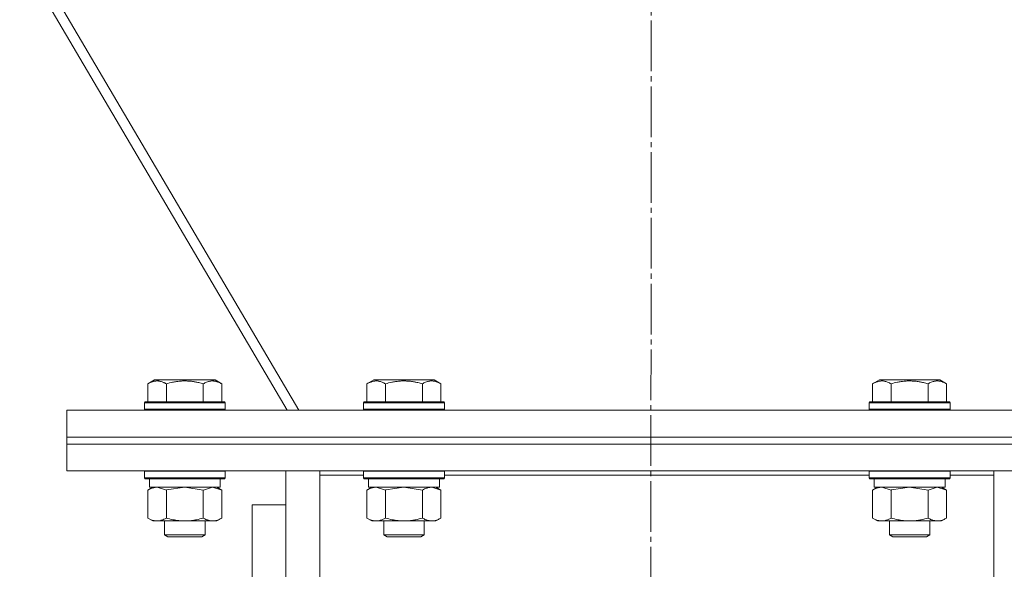
# Model space of a CAD drawing. Units: millimetres. Extents: x 0 to 26065, y -9 to 17820.
# Drawn here: x 21862 to 22154, y 12169 to 12332 of the extents above; entities that cross this region are included whole.
import ezdxf

# ---------------------------------------------------------------- set-up
doc = ezdxf.new("R2010")
doc.units = ezdxf.units.MM
doc.linetypes.add('K5LT_AXLED', pattern=[19.5, 15, -1.5, 1.5, -1.5])
doc.linetypes.add('K5LT_THIN', pattern=[0])
for name, color, linetype, true_color in [('OSI', 2, 'Continuous', 0xffff00), ('R', 1, 'Continuous', 0xff0000), ('WELDING', 7, 'Continuous', 0xffffff)]:
    doc.layers.add(name, color=color, linetype=linetype, true_color=true_color)

msp = doc.modelspace()

# ---------------------------------------------------------------- linework, layer by layer
at = {"layer": 'OSI', "color": 30, "linetype": 'K5LT_AXLED', "lineweight": 18, "true_color": 0xff8000}
msp.add_line((22051.11, 14496.31), (22049.11, 11851.18), dxfattribs=at)
at = {"layer": 'R', "color": 7, "linetype": 'K5LT_THIN', "lineweight": 18}
for p, q in [((21944.91, 12216.31), (21668.03, 12686.48)), ((21667.42, 12681.67), (21941.46, 12216.31)), ((21900.14, 12224.15), (21902.13, 12225.31)), ((21900.14, 12224.15), (21900.14, 12218.81)), ((21903.34, 12225.31), (21902.13, 12225.31)), ((21920.08, 12225.31), (21903.34, 12225.31)), ((21905.62, 12224.15), (21905.62, 12218.81)), ((21916.59, 12224.15), (21916.59, 12218.81)), ((21922.08, 12224.15), (21920.08, 12225.31)), ((21922.08, 12224.15), (21922.08, 12218.81)), ((21965.14, 12224.15), (21967.13, 12225.31)), ((21965.14, 12224.15), (21965.14, 12218.81)), ((21968.34, 12225.31), (21967.13, 12225.31)), ((21985.08, 12225.31), (21968.34, 12225.31)), ((21970.62, 12224.15), (21970.62, 12218.81)), ((21981.59, 12224.15), (21981.59, 12218.81)), ((21987.08, 12224.15), (21985.08, 12225.31)), ((21987.08, 12224.15), (21987.08, 12218.81)), ((22115.14, 12224.15), (22117.13, 12225.31)), ((22115.14, 12224.15), (22115.14, 12218.81)), ((22118.34, 12225.31), (22117.13, 12225.31)), ((22135.08, 12225.31), (22118.34, 12225.31)), ((22120.62, 12224.15), (22120.62, 12218.81)), ((22131.59, 12224.15), (22131.59, 12218.81)), ((22137.08, 12224.15), (22135.08, 12225.31)), ((22137.08, 12224.15), (22137.08, 12218.81)), ((21899.11, 12218.51), (21899.28, 12218.81)), ((21899.11, 12218.51), (21899.11, 12216.61)), ((21900.71, 12218.51), (21899.11, 12218.51)), ((21900.86, 12218.81), (21899.28, 12218.81)), ((21923.11, 12218.51), (21900.71, 12218.51)), ((21922.93, 12218.81), (21900.86, 12218.81)), ((21923.11, 12218.51), (21922.93, 12218.81)), ((21923.11, 12218.51), (21923.11, 12216.61)), ((21964.11, 12218.51), (21964.28, 12218.81)), ((21964.11, 12218.51), (21964.11, 12216.61)), ((21965.71, 12218.51), (21964.11, 12218.51)), ((21965.86, 12218.81), (21964.28, 12218.81)), ((21988.11, 12218.51), (21965.71, 12218.51)), ((21987.93, 12218.81), (21965.86, 12218.81)), ((21988.11, 12218.51), (21987.93, 12218.81)), ((21988.11, 12218.51), (21988.11, 12216.61)), ((22114.11, 12218.51), (22114.28, 12218.81)), ((22114.11, 12218.51), (22114.11, 12216.61)), ((22115.71, 12218.51), (22114.11, 12218.51)), ((22115.86, 12218.81), (22114.28, 12218.81)), ((22138.11, 12218.51), (22115.71, 12218.51)), ((22137.93, 12218.81), (22115.86, 12218.81)), ((22138.11, 12218.51), (22137.93, 12218.81)), ((22138.11, 12218.51), (22138.11, 12216.61)), ((21876.11, 12216.31), (22226.11, 12216.31)), ((21876.11, 12208.31), (21876.11, 12216.31)), ((21899.11, 12216.61), (21899.28, 12216.31)), ((21900.71, 12216.61), (21899.11, 12216.61)), ((21923.11, 12216.61), (21900.71, 12216.61)), ((21923.11, 12216.61), (21922.93, 12216.31)), ((21964.11, 12216.61), (21964.28, 12216.31)), ((21965.71, 12216.61), (21964.11, 12216.61)), ((21988.11, 12216.61), (21965.71, 12216.61)), ((21988.11, 12216.61), (21987.93, 12216.31)), ((22114.11, 12216.61), (22114.28, 12216.31)), ((22115.71, 12216.61), (22114.11, 12216.61)), ((22138.11, 12216.61), (22115.71, 12216.61)), ((22138.11, 12216.61), (22137.93, 12216.31)), ((21876.11, 12208.31), (22226.11, 12208.31)), ((21876.11, 12208.31), (22226.11, 12208.31)), ((21876.11, 12206.31), (21876.11, 12208.31)), ((21876.11, 12198.31), (21876.11, 12206.31)), ((21876.11, 12206.31), (22226.11, 12206.31)), ((21876.11, 12206.31), (22226.11, 12206.31)), ((21876.11, 12198.31), (22226.11, 12198.31)), ((21899.11, 12198.21), (21899.16, 12198.31)), ((21899.11, 12198.21), (21899.11, 12196.31)), ((21900.71, 12198.21), (21899.11, 12198.21)), ((21923.11, 12198.21), (21900.71, 12198.21)), ((21923.11, 12198.21), (21923.05, 12198.31)), ((21923.11, 12198.21), (21923.11, 12196.31)), ((21941.11, 12161.14), (21941.11, 12198.31)), ((21951.11, 12198.31), (21951.11, 12197.05)), ((21964.11, 12198.21), (21964.16, 12198.31)), ((21964.11, 12198.21), (21964.11, 12196.31)), ((21965.71, 12198.21), (21964.11, 12198.21)), ((21988.11, 12198.21), (21965.71, 12198.21)), ((21988.11, 12198.21), (21988.05, 12198.31)), ((21988.11, 12198.21), (21988.11, 12196.31)), ((22114.11, 12198.21), (22114.16, 12198.31)), ((22114.11, 12198.21), (22114.11, 12196.31)), ((22115.71, 12198.21), (22114.11, 12198.21)), ((22138.11, 12198.21), (22115.71, 12198.21)), ((22138.11, 12198.21), (22138.05, 12198.31)), ((22138.11, 12198.21), (22138.11, 12196.31)), ((22151.11, 12197.05), (22151.11, 12198.31)), ((21899.11, 12196.31), (21899.28, 12196.01)), ((21900.71, 12196.31), (21899.11, 12196.31)), ((21900.86, 12196.01), (21899.28, 12196.01)), ((21900.61, 12196.01), (21900.61, 12193.51)), ((21923.11, 12196.31), (21900.71, 12196.31)), ((21922.93, 12196.01), (21900.86, 12196.01)), ((21921.61, 12196.01), (21921.61, 12193.51)), ((21923.11, 12196.31), (21922.93, 12196.01)), ((21951.11, 12197.05), (21951.11, 12159.29)), ((21964.11, 12197.05), (21951.11, 12197.05)), ((21964.11, 12196.31), (21964.28, 12196.01)), ((21965.71, 12196.31), (21964.11, 12196.31)), ((21965.86, 12196.01), (21964.28, 12196.01)), ((21965.61, 12196.01), (21965.61, 12193.51)), ((21988.11, 12196.31), (21965.71, 12196.31)), ((21987.93, 12196.01), (21965.86, 12196.01)), ((21986.61, 12196.01), (21986.61, 12193.51)), ((21988.11, 12196.31), (21987.93, 12196.01)), ((22114.11, 12197.05), (21988.11, 12197.05)), ((22114.11, 12196.31), (22114.28, 12196.01)), ((22115.71, 12196.31), (22114.11, 12196.31)), ((22115.86, 12196.01), (22114.28, 12196.01)), ((22115.61, 12196.01), (22115.61, 12193.51)), ((22138.11, 12196.31), (22115.71, 12196.31)), ((22137.93, 12196.01), (22115.86, 12196.01)), ((22136.61, 12196.01), (22136.61, 12193.51)), ((22138.11, 12196.31), (22137.93, 12196.01)), ((22151.11, 12197.05), (22138.11, 12197.05)), ((22151.11, 12159.29), (22151.11, 12197.05)), ((21900.14, 12192.66), (21901.61, 12193.51)), ((21900.14, 12192.66), (21900.14, 12184.35)), ((21921.61, 12193.51), (21900.61, 12193.51)), ((21905.62, 12192.66), (21905.62, 12184.35)), ((21916.59, 12192.66), (21916.59, 12184.35)), ((21922.08, 12192.66), (21920.61, 12193.51)), ((21922.08, 12192.66), (21922.08, 12184.35)), ((21965.14, 12192.66), (21966.61, 12193.51)), ((21965.14, 12192.66), (21965.14, 12184.35)), ((21986.61, 12193.51), (21965.61, 12193.51)), ((21970.62, 12192.66), (21970.62, 12184.35)), ((21981.59, 12192.66), (21981.59, 12184.35)), ((21987.08, 12192.66), (21985.61, 12193.51)), ((21987.08, 12192.66), (21987.08, 12184.35)), ((22115.14, 12192.66), (22116.61, 12193.51)), ((22115.14, 12192.66), (22115.14, 12184.35)), ((22136.61, 12193.51), (22115.61, 12193.51)), ((22120.62, 12192.66), (22120.62, 12184.35)), ((22131.59, 12192.66), (22131.59, 12184.35)), ((22137.08, 12192.66), (22135.61, 12193.51)), ((22137.08, 12192.66), (22137.08, 12184.35)), ((21931.11, 12188.31), (21931.11, 11908.31)), ((21941.11, 12188.31), (21931.11, 12188.31)), ((21900.14, 12184.35), (21901.61, 12183.51)), ((21902.88, 12183.51), (21901.61, 12183.51)), ((21920.61, 12183.51), (21902.88, 12183.51)), ((21905.11, 12183.51), (21905.11, 12179.38)), ((21917.11, 12183.51), (21917.11, 12179.38)), ((21922.08, 12184.35), (21920.61, 12183.51)), ((21965.14, 12184.35), (21966.61, 12183.51)), ((21967.88, 12183.51), (21966.61, 12183.51)), ((21985.61, 12183.51), (21967.88, 12183.51)), ((21970.11, 12183.51), (21970.11, 12179.38)), ((21982.11, 12183.51), (21982.11, 12179.38)), ((21987.08, 12184.35), (21985.61, 12183.51)), ((22115.14, 12184.35), (22116.61, 12183.51)), ((22117.88, 12183.51), (22116.61, 12183.51)), ((22135.61, 12183.51), (22117.88, 12183.51)), ((22120.11, 12183.51), (22120.11, 12179.38)), ((22132.11, 12183.51), (22132.11, 12179.38)), ((22137.08, 12184.35), (22135.61, 12183.51)), ((21905.11, 12179.38), (21906.11, 12178.81)), ((21905.91, 12179.38), (21905.11, 12179.38)), ((21917.11, 12179.38), (21905.91, 12179.38)), ((21906.78, 12178.81), (21906.11, 12178.81)), ((21916.11, 12178.81), (21906.78, 12178.81)), ((21917.11, 12179.38), (21916.11, 12178.81)), ((21970.11, 12179.38), (21971.11, 12178.81)), ((21970.91, 12179.38), (21970.11, 12179.38)), ((21982.11, 12179.38), (21970.91, 12179.38)), ((21971.78, 12178.81), (21971.11, 12178.81)), ((21981.11, 12178.81), (21971.78, 12178.81)), ((21982.11, 12179.38), (21981.11, 12178.81)), ((22120.11, 12179.38), (22121.11, 12178.81)), ((22120.91, 12179.38), (22120.11, 12179.38)), ((22132.11, 12179.38), (22120.91, 12179.38)), ((22121.78, 12178.81), (22121.11, 12178.81)), ((22131.11, 12178.81), (22121.78, 12178.81)), ((22132.11, 12179.38), (22131.11, 12178.81))]:
    msp.add_line(p, q, dxfattribs=at)
at = {"layer": 'WELDING', "color": 7, "linetype": 'K5LT_THIN', "lineweight": 18}
for p, q in [((21905.62, 12192.66), (21902.88, 12193.51)), ((21905.69, 12192.68), (21905.62, 12192.66)), ((21911.11, 12193.51), (21905.69, 12192.68)), ((21916.59, 12192.66), (21911.11, 12193.51)), ((21916.61, 12192.67), (21916.59, 12192.66)), ((21919.33, 12193.51), (21916.61, 12192.67)), ((21922.08, 12192.66), (21919.33, 12193.51)), ((21970.62, 12192.66), (21967.88, 12193.51)), ((21970.69, 12192.68), (21970.62, 12192.66)), ((21976.11, 12193.51), (21970.69, 12192.68)), ((21981.59, 12192.66), (21976.11, 12193.51)), ((21987.08, 12192.66), (21984.33, 12193.51)), ((22120.62, 12192.66), (22117.88, 12193.51)), ((22120.69, 12192.68), (22120.62, 12192.66)), ((22126.11, 12193.51), (22120.69, 12192.68)), ((22131.59, 12192.66), (22126.11, 12193.51)), ((22131.61, 12192.67), (22131.59, 12192.66)), ((22134.33, 12193.51), (22131.61, 12192.67)), ((22137.08, 12192.66), (22134.33, 12193.51))]:
    msp.add_line(p, q, dxfattribs=at)
for points, knots in [([(21902.88, 12225), (21902.74, 12225), (21902.46, 12224.99), (21902.02, 12224.92), (21901.61, 12224.81), (21900.97, 12224.59), (21900.5, 12224.36), (21900.14, 12224.15)], [0, 0, 0, 0, 1.218955, 2.409535, 3.824463, 4.76519, 8, 8, 8, 8]), ([(21905.62, 12224.15), (21905.46, 12224.24), (21905.21, 12224.38), (21904.78, 12224.58), (21904.36, 12224.75), (21903.88, 12224.89), (21903.46, 12224.97), (21903.12, 12225), (21902.94, 12225), (21902.88, 12225)], [0, 0, 0, 0, 1.771842, 2.803781, 4.748491, 6.434444, 8.016551, 9.332655, 10, 10, 10, 10]), ([(21916.59, 12224.15), (21916.14, 12224.28), (21915.49, 12224.45), (21914.69, 12224.63), (21914.15, 12224.73), (21913.63, 12224.82), (21913.08, 12224.89), (21912.51, 12224.95), (21911.93, 12224.98), (21911.32, 12225), (21910.72, 12225), (21910.11, 12224.98), (21909.4, 12224.92), (21908.52, 12224.81), (21907.22, 12224.58), (21906.23, 12224.33), (21905.62, 12224.15)], [0, 0, 0, 0, 2.142801, 3.094773, 3.749673, 4.638938, 5.533553, 6.273967, 7.269403, 8.166492, 9.086699, 10.026159, 10.962726, 12.336972, 14.092661, 17, 17, 17, 17]), ([(21922.08, 12224.15), (21921.75, 12224.34), (21921.35, 12224.54), (21920.86, 12224.73), (21920.59, 12224.82), (21920.32, 12224.89), (21920.03, 12224.95), (21919.75, 12224.98), (21919.44, 12225), (21919.14, 12225), (21918.83, 12224.98), (21918.48, 12224.92), (21918.04, 12224.81), (21917.39, 12224.58), (21916.9, 12224.33), (21916.59, 12224.15)], [0, 0, 0, 0, 2.912728, 3.529104, 4.366059, 5.20805, 5.90491, 6.841792, 7.68611, 8.552187, 9.436385, 10.31786, 11.611268, 13.263681, 16, 16, 16, 16]), ([(21967.88, 12225), (21967.74, 12225), (21967.46, 12224.99), (21967.02, 12224.92), (21966.61, 12224.81), (21965.97, 12224.59), (21965.5, 12224.36), (21965.14, 12224.15)], [0, 0, 0, 0, 1.218955, 2.409535, 3.824463, 4.76519, 8, 8, 8, 8]), ([(21970.62, 12224.15), (21970.46, 12224.24), (21970.21, 12224.38), (21969.78, 12224.58), (21969.36, 12224.75), (21968.88, 12224.89), (21968.46, 12224.97), (21968.12, 12225), (21967.94, 12225), (21967.88, 12225)], [0, 0, 0, 0, 1.771842, 2.803781, 4.748491, 6.434444, 8.016551, 9.332655, 10, 10, 10, 10]), ([(21981.59, 12224.15), (21981.14, 12224.28), (21980.49, 12224.45), (21979.69, 12224.63), (21979.15, 12224.73), (21978.63, 12224.82), (21978.08, 12224.89), (21977.51, 12224.95), (21976.93, 12224.98), (21976.32, 12225), (21975.72, 12225), (21975.11, 12224.98), (21974.4, 12224.92), (21973.52, 12224.81), (21972.22, 12224.58), (21971.23, 12224.33), (21970.62, 12224.15)], [0, 0, 0, 0, 2.142801, 3.094773, 3.749673, 4.638938, 5.533553, 6.273967, 7.269403, 8.166492, 9.086699, 10.026159, 10.962726, 12.336972, 14.092661, 17, 17, 17, 17]), ([(21987.08, 12224.15), (21986.75, 12224.34), (21986.35, 12224.54), (21985.86, 12224.73), (21985.59, 12224.82), (21985.32, 12224.89), (21985.03, 12224.95), (21984.75, 12224.98), (21984.44, 12225), (21984.14, 12225), (21983.83, 12224.98), (21983.48, 12224.92), (21983.04, 12224.81), (21982.39, 12224.58), (21981.9, 12224.33), (21981.59, 12224.15)], [0, 0, 0, 0, 2.912728, 3.529104, 4.366059, 5.20805, 5.90491, 6.841792, 7.68611, 8.552187, 9.436385, 10.31786, 11.611268, 13.263681, 16, 16, 16, 16]), ([(22117.88, 12225), (22117.74, 12225), (22117.46, 12224.99), (22117.02, 12224.92), (22116.61, 12224.81), (22115.97, 12224.59), (22115.5, 12224.36), (22115.14, 12224.15)], [0, 0, 0, 0, 1.218955, 2.409535, 3.824463, 4.76519, 8, 8, 8, 8]), ([(22120.62, 12224.15), (22120.46, 12224.24), (22120.21, 12224.38), (22119.78, 12224.58), (22119.36, 12224.75), (22118.88, 12224.89), (22118.46, 12224.97), (22118.12, 12225), (22117.94, 12225), (22117.88, 12225)], [0, 0, 0, 0, 1.771842, 2.803781, 4.748491, 6.434444, 8.016551, 9.332655, 10, 10, 10, 10]), ([(22131.59, 12224.15), (22131.14, 12224.28), (22130.49, 12224.45), (22129.69, 12224.63), (22129.15, 12224.73), (22128.63, 12224.82), (22128.08, 12224.89), (22127.51, 12224.95), (22126.93, 12224.98), (22126.32, 12225), (22125.72, 12225), (22125.11, 12224.98), (22124.4, 12224.92), (22123.52, 12224.81), (22122.22, 12224.58), (22121.23, 12224.33), (22120.62, 12224.15)], [0, 0, 0, 0, 2.142801, 3.094773, 3.749673, 4.638938, 5.533553, 6.273967, 7.269403, 8.166492, 9.086699, 10.026159, 10.962726, 12.336972, 14.092661, 17, 17, 17, 17]), ([(22137.08, 12224.15), (22136.75, 12224.34), (22136.35, 12224.54), (22135.86, 12224.73), (22135.59, 12224.82), (22135.32, 12224.89), (22135.03, 12224.95), (22134.75, 12224.98), (22134.44, 12225), (22134.14, 12225), (22133.83, 12224.98), (22133.48, 12224.92), (22133.04, 12224.81), (22132.39, 12224.58), (22131.9, 12224.33), (22131.59, 12224.15)], [0, 0, 0, 0, 2.912728, 3.529104, 4.366059, 5.20805, 5.90491, 6.841792, 7.68611, 8.552187, 9.436385, 10.31786, 11.611268, 13.263681, 16, 16, 16, 16]), ([(21902.88, 12193.51), (21902.75, 12193.51), (21902.51, 12193.49), (21902.13, 12193.44), (21901.77, 12193.36), (21901.31, 12193.22), (21900.76, 12193), (21900.34, 12192.78), (21900.14, 12192.66)], [0, 0, 0, 0, 1.192024, 2.404251, 3.60809, 4.765234, 6.955738, 9, 9, 9, 9]), ([(21967.88, 12193.51), (21967.75, 12193.51), (21967.51, 12193.49), (21967.13, 12193.44), (21966.77, 12193.36), (21966.31, 12193.22), (21965.76, 12193), (21965.34, 12192.78), (21965.14, 12192.66)], [0, 0, 0, 0, 1.192024, 2.404251, 3.60809, 4.765234, 6.955738, 9, 9, 9, 9]), ([(21984.33, 12193.51), (21984.21, 12193.51), (21983.96, 12193.49), (21983.59, 12193.44), (21983.22, 12193.36), (21982.76, 12193.22), (21982.22, 12193), (21981.79, 12192.78), (21981.59, 12192.66)], [0, 0, 0, 0, 1.192024, 2.404251, 3.60809, 4.765234, 6.955738, 9, 9, 9, 9]), ([(22117.88, 12193.51), (22117.75, 12193.51), (22117.51, 12193.49), (22117.13, 12193.44), (22116.77, 12193.36), (22116.31, 12193.22), (22115.76, 12193), (22115.34, 12192.78), (22115.14, 12192.66)], [0, 0, 0, 0, 1.192024, 2.404251, 3.60809, 4.765234, 6.955738, 9, 9, 9, 9]), ([(21900.14, 12184.35), (21900.38, 12184.21), (21900.81, 12183.99), (21901.42, 12183.75), (21901.93, 12183.61), (21902.41, 12183.52), (21902.71, 12183.51), (21902.88, 12183.51)], [0, 0, 0, 0, 2.217775, 3.830428, 5.353122, 6.582558, 8, 8, 8, 8]), ([(21902.88, 12183.51), (21903.04, 12183.51), (21903.31, 12183.52), (21903.69, 12183.58), (21903.97, 12183.65), (21904.38, 12183.77), (21904.91, 12183.97), (21905.38, 12184.22), (21905.62, 12184.35)], [0, 0, 0, 0, 1.548206, 2.616755, 3.724998, 4.291764, 6.613357, 9, 9, 9, 9]), ([(21905.62, 12184.35), (21906.27, 12184.17), (21907.21, 12183.93), (21908.36, 12183.73), (21909.05, 12183.63), (21909.65, 12183.57), (21910.26, 12183.52), (21910.87, 12183.5), (21911.47, 12183.51), (21912.07, 12183.53), (21912.76, 12183.58), (21913.59, 12183.68), (21914.9, 12183.91), (21915.92, 12184.16), (21916.59, 12184.35)], [0, 0, 0, 0, 2.72415, 3.912285, 4.716446, 5.530362, 6.353984, 7.180289, 7.997717, 8.810544, 9.605533, 10.761675, 12.184093, 15, 15, 15, 15]), ([(21916.59, 12184.35), (21916.91, 12184.17), (21917.38, 12183.93), (21917.96, 12183.73), (21918.3, 12183.63), (21918.6, 12183.57), (21918.91, 12183.52), (21919.21, 12183.5), (21919.52, 12183.51), (21919.82, 12183.53), (21920.16, 12183.58), (21920.57, 12183.68), (21921.23, 12183.91), (21921.74, 12184.16), (21922.08, 12184.35)], [0, 0, 0, 0, 2.72415, 3.912285, 4.716446, 5.530362, 6.353984, 7.180289, 7.997717, 8.810544, 9.605533, 10.761675, 12.184093, 15, 15, 15, 15]), ([(21965.14, 12184.35), (21965.38, 12184.21), (21965.81, 12183.99), (21966.42, 12183.75), (21966.93, 12183.61), (21967.41, 12183.52), (21967.71, 12183.51), (21967.88, 12183.51)], [0, 0, 0, 0, 2.217775, 3.830428, 5.353122, 6.582558, 8, 8, 8, 8]), ([(21967.88, 12183.51), (21968.04, 12183.51), (21968.31, 12183.52), (21968.69, 12183.58), (21968.97, 12183.65), (21969.38, 12183.77), (21969.91, 12183.97), (21970.38, 12184.22), (21970.62, 12184.35)], [0, 0, 0, 0, 1.548206, 2.616755, 3.724998, 4.291764, 6.613357, 9, 9, 9, 9]), ([(21970.62, 12184.35), (21971.27, 12184.17), (21972.21, 12183.93), (21973.36, 12183.73), (21974.05, 12183.63), (21974.65, 12183.57), (21975.26, 12183.52), (21975.87, 12183.5), (21976.47, 12183.51), (21977.07, 12183.53), (21977.76, 12183.58), (21978.59, 12183.68), (21979.9, 12183.91), (21980.92, 12184.16), (21981.59, 12184.35)], [0, 0, 0, 0, 2.72415, 3.912285, 4.716446, 5.530362, 6.353984, 7.180289, 7.997717, 8.810544, 9.605533, 10.761675, 12.184093, 15, 15, 15, 15]), ([(21981.59, 12184.35), (21981.91, 12184.17), (21982.38, 12183.93), (21982.96, 12183.73), (21983.3, 12183.63), (21983.6, 12183.57), (21983.91, 12183.52), (21984.21, 12183.5), (21984.52, 12183.51), (21984.82, 12183.53), (21985.16, 12183.58), (21985.57, 12183.68), (21986.23, 12183.91), (21986.74, 12184.16), (21987.08, 12184.35)], [0, 0, 0, 0, 2.72415, 3.912285, 4.716446, 5.530362, 6.353984, 7.180289, 7.997717, 8.810544, 9.605533, 10.761675, 12.184093, 15, 15, 15, 15]), ([(22115.14, 12184.35), (22115.38, 12184.21), (22115.81, 12183.99), (22116.42, 12183.75), (22116.93, 12183.61), (22117.41, 12183.52), (22117.71, 12183.51), (22117.88, 12183.51)], [0, 0, 0, 0, 2.217775, 3.830428, 5.353122, 6.582558, 8, 8, 8, 8]), ([(22117.88, 12183.51), (22118.04, 12183.51), (22118.31, 12183.52), (22118.69, 12183.58), (22118.97, 12183.65), (22119.38, 12183.77), (22119.91, 12183.97), (22120.38, 12184.22), (22120.62, 12184.35)], [0, 0, 0, 0, 1.548206, 2.616755, 3.724998, 4.291764, 6.613357, 9, 9, 9, 9]), ([(22120.62, 12184.35), (22121.27, 12184.17), (22122.21, 12183.93), (22123.36, 12183.73), (22124.05, 12183.63), (22124.65, 12183.57), (22125.26, 12183.52), (22125.87, 12183.5), (22126.47, 12183.51), (22127.07, 12183.53), (22127.76, 12183.58), (22128.59, 12183.68), (22129.9, 12183.91), (22130.92, 12184.16), (22131.59, 12184.35)], [0, 0, 0, 0, 2.72415, 3.912285, 4.716446, 5.530362, 6.353984, 7.180289, 7.997717, 8.810544, 9.605533, 10.761675, 12.184093, 15, 15, 15, 15]), ([(22131.59, 12184.35), (22131.91, 12184.17), (22132.38, 12183.93), (22132.96, 12183.73), (22133.3, 12183.63), (22133.6, 12183.57), (22133.91, 12183.52), (22134.21, 12183.5), (22134.52, 12183.51), (22134.82, 12183.53), (22135.16, 12183.58), (22135.57, 12183.68), (22136.23, 12183.91), (22136.74, 12184.16), (22137.08, 12184.35)], [0, 0, 0, 0, 2.72415, 3.912285, 4.716446, 5.530362, 6.353984, 7.180289, 7.997717, 8.810544, 9.605533, 10.761675, 12.184093, 15, 15, 15, 15])]:
    msp.add_open_spline(points, degree=3, knots=knots, dxfattribs=at)

doc.saveas('drawing.dxf')
